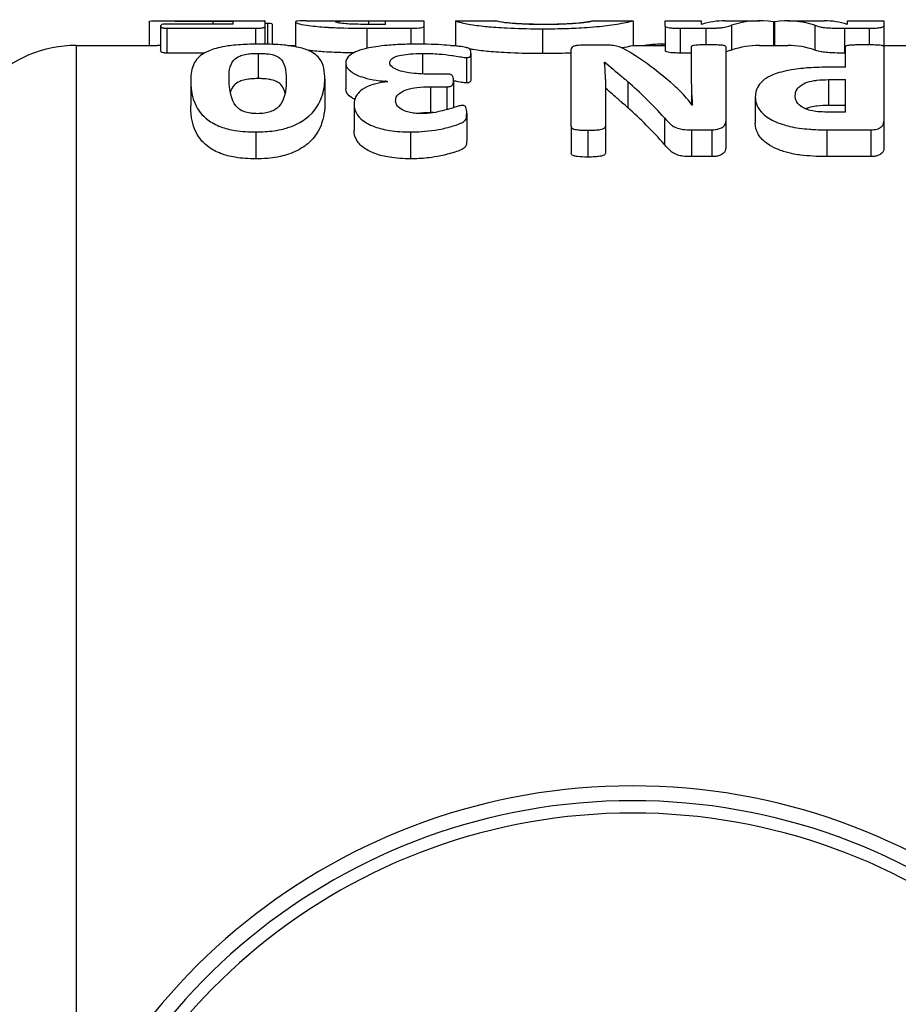
# Model space of a CAD drawing. Extents: x 23 to 1293, y -350 to 674.
# Drawn here: x 1098 to 1115, y -249 to -229 of the extents above; entities that cross this region are included whole.
import ezdxf

# ---------------------------------------------------------------- set-up
doc = ezdxf.new("R2010")
doc.units = 0
doc.layers.add('AM_4', color=3, linetype='CONTINUOUS', lineweight=25)

msp = doc.modelspace()

# ---------------------------------------------------------------- linework, layer by layer
at = {"layer": 'AM_4', "color": 7}
for p, q in [((1100.276, -229.009), (1100.276, -229.494)), ((1100.436, -228.994), (1102.611, -228.994)), ((1101.561, -229.003), (1101.561, -229.059)), ((1101.978, -229.059), (1101.978, -229.002)), ((1102.615, -228.994), (1102.615, -229.112)), ((1103.452, -228.994), (1105.837, -228.994)), ((1104.718, -228.994), (1105.061, -228.994)), ((1104.718, -228.994), (1104.718, -229.066)), ((1105.061, -229.066), (1105.061, -228.994)), ((1105.837, -228.994), (1105.837, -229.104)), ((1106.479, -228.994), (1106.479, -229.494)), ((1106.48, -228.994), (1107.293, -228.994)), ((1109.267, -228.994), (1110.076, -228.994)), ((1110.076, -228.994), (1110.076, -229.494)), ((1110.723, -229.1), (1110.723, -228.994)), ((1110.723, -228.994), (1111.451, -228.994)), ((1111.451, -228.994), (1111.451, -229.065)), ((1111.934, -228.994), (1112.631, -228.994)), ((1113.209, -228.994), (1113.952, -228.994)), ((1114.416, -229.065), (1114.416, -228.994)), ((1114.416, -228.994), (1115.15, -228.994)), ((1115.15, -228.994), (1115.15, -229.1)), ((1100.506, -229.098), (1100.506, -229.6)), ((1101.978, -229.059), (1100.629, -229.059)), ((1100.629, -229.144), (1102.428, -229.144)), ((1100.629, -229.144), (1100.629, -229.647)), ((1102.428, -229.144), (1102.428, -229.467)), ((1102.615, -229.112), (1102.615, -229.467)), ((1102.668, -229.041), (1102.668, -229.468)), ((1102.765, -229.071), (1102.765, -229.471)), ((1103.236, -229.018), (1103.236, -229.519)), ((1104.681, -229.144), (1104.681, -229.552)), ((1104.681, -229.144), (1105.575, -229.144)), ((1105.061, -229.066), (1104.734, -229.066)), ((1105.575, -229.144), (1105.575, -229.468)), ((1105.837, -229.104), (1105.837, -229.467)), ((1108.24, -229.155), (1108.24, -229.658)), ((1108.288, -229.06), (1108.288, -229.069)), ((1110.723, -229.1), (1110.723, -229.602)), ((1111.028, -229.144), (1111.548, -229.144)), ((1111.028, -229.144), (1111.028, -229.647)), ((1111.457, -229.065), (1111.451, -229.065)), ((1111.548, -229.144), (1111.548, -229.481)), ((1112.067, -229.083), (1112.067, -229.585)), ((1112.918, -229.017), (1112.934, -229.017)), ((1112.918, -229.017), (1112.918, -229.494)), ((1112.934, -229.017), (1112.934, -229.494)), ((1113.753, -229.084), (1113.753, -229.586)), ((1114.352, -229.144), (1114.855, -229.144)), ((1114.352, -229.144), (1114.352, -229.647)), ((1114.416, -229.065), (1114.411, -229.065)), ((1114.855, -229.144), (1114.855, -229.481)), ((1115.15, -229.1), (1115.15, -229.517)), ((1098.797, -229.494), (1098.797, -251.575)), ((1098.797, -229.494), (1100.436, -229.494)), ((1103.073, -229.494), (1103.236, -229.494)), ((1106.374, -229.494), (1106.479, -229.494)), ((1108.818, -231.13), (1108.818, -229.565)), ((1109.434, -229.484), (1109.107, -229.484)), ((1110.076, -229.494), (1110.723, -229.494)), ((1110.665, -229.462), (1110.665, -229.494)), ((1110.665, -229.462), (1110.723, -229.462)), ((1111.253, -230.27), (1111.253, -229.517)), ((1111.949, -229.517), (1111.949, -231.031)), ((1112.631, -229.494), (1113.209, -229.494)), ((1114.374, -229.934), (1114.374, -229.517)), ((1115.15, -229.494), (1116.44, -229.494)), ((1115.15, -229.517), (1115.15, -231.031)), ((1101.39, -229.647), (1100.629, -229.647)), ((1102.481, -229.653), (1102.481, -230.165)), ((1105.81, -229.654), (1105.81, -230.07)), ((1106.699, -229.739), (1106.699, -230.253)), ((1106.79, -229.654), (1106.79, -230.166)), ((1111.253, -229.647), (1111.028, -229.647)), ((1114.374, -229.647), (1114.352, -229.647)), ((1104.253, -229.855), (1104.253, -230.371)), ((1109.492, -229.83), (1109.498, -229.83)), ((1109.498, -229.83), (1109.498, -229.872)), ((1114.374, -229.934), (1114.058, -229.934)), ((1101.116, -230.186), (1101.116, -230.709)), ((1103.83, -230.173), (1103.83, -230.695)), ((1106.297, -230.073), (1105.965, -230.073)), ((1106.436, -230.2), (1106.436, -230.723)), ((1109.514, -230.181), (1109.514, -231.13)), ((1114.031, -230.186), (1114.374, -230.186)), ((1114.031, -230.186), (1114.031, -230.709)), ((1114.374, -230.844), (1114.374, -230.186)), ((1105.051, -230.218), (1105.051, -230.233)), ((1105.971, -230.329), (1105.971, -230.854)), ((1105.971, -230.329), (1106.303, -230.329)), ((1106.303, -230.329), (1106.303, -230.794)), ((1109.969, -230.231), (1109.969, -230.755)), ((1111.253, -230.27), (1111.253, -230.68)), ((1112.548, -230.54), (1112.548, -231.069)), ((1104.424, -230.684), (1104.424, -231.217)), ((1111.275, -230.702), (1111.269, -230.702)), ((1114.374, -230.709), (1114.031, -230.709)), ((1106.032, -230.854), (1105.971, -230.854)), ((1106.704, -230.865), (1106.704, -231.401)), ((1110.707, -230.961), (1110.707, -231.499)), ((1114.374, -230.844), (1114.047, -230.844)), ((1108.818, -231.13), (1108.818, -231.672)), ((1109.514, -231.13), (1109.514, -231.672)), ((1111.253, -231.202), (1111.671, -231.202)), ((1111.253, -231.202), (1111.253, -231.745)), ((1111.671, -231.202), (1111.671, -231.745)), ((1111.949, -231.031), (1111.949, -231.572)), ((1113.994, -231.202), (1114.887, -231.202)), ((1113.994, -231.202), (1113.994, -231.745)), ((1114.887, -231.202), (1114.887, -231.745)), ((1115.15, -231.031), (1115.15, -231.572)), ((1102.433, -231.245), (1102.433, -231.79)), ((1105.569, -231.245), (1105.569, -231.79)), ((1109.155, -231.211), (1109.155, -231.755)), ((1111.671, -231.745), (1111.253, -231.745)), ((1114.887, -231.745), (1113.994, -231.745))]:
    msp.add_line(p, q, dxfattribs=at)
for centre, radius, start, end in [((1098.797, -231.994), 2.5, 90, 135), ((1110.062, -256.994), 12.5, 12.2737, 167.7263), ((1110.062, -256.994), 12.199, 11.1534, 168.8466), ((1110.062, -256.994), 11.949, 11.336, 168.664)]:
    msp.add_arc(centre, radius, start, end, dxfattribs=at)
for centre, major_axis, ratio, start_param, end_param in [((1111.934, -256.994), (0, -28), 0.238979, 3.141593, 3.213052), ((1112.631, -256.994), (0, 28), 0.251981, 6.24256, 6.363271), ((1113.209, -256.994), (0, -28), 0.242089, 3.061315, 3.182217), ((1113.952, -256.994), (0, 28), 0.229698, 6.211726, 6.283185), ((1112.631, -256.994), (0, -27.5), 0.251981, 3.141593, 3.223138), ((1113.209, -256.994), (0, 27.5), 0.242089, 6.201445, 6.283185), ((1107.895, -256.994), (0, 28), 0.355556, 5.971514, 6.069531), ((1107.041, -256.994), (0, -28), 0.35567, 2.764521, 2.843148), ((1107.041, -256.994), (0, 27.5), 0.35567, 5.898903, 5.979142)]:
    msp.add_ellipse(centre, major_axis=major_axis, ratio=ratio, start_param=start_param, end_param=end_param, dxfattribs=at)
for points, knots in [([(1100.276, -229.009), (1100.276, -229.003), (1100.289, -228.999), (1100.36, -228.994), (1100.416, -228.994), (1100.508, -228.994), (1100.584, -228.995), (1100.825, -228.998), (1100.952, -229), (1101.211, -229.002), (1101.386, -229.003), (1101.561, -229.003)], [-0.1614826, -0.1614826, -0.1614826, -0.1614826, -0.1397257, -0.1397257, -0.1144505, -0.1144505, -0.0839613, -0.0839613, -0.0524793, -0.0524793, 0, 0, 0, 0]), ([(1101.561, -229.003), (1101.743, -229.003), (1101.848, -229.003), (1101.912, -229.003), (1101.945, -229.003), (1101.978, -229.002)], [-0.01930726, -0.01930726, -0.01930726, -0.01930726, -0.00996403, -0.00996403, 0, 0, 0, 0]), ([(1103.452, -228.994), (1103.398, -228.994), (1103.358, -228.995), (1103.26, -228.999), (1103.236, -229.007), (1103.236, -229.018)], [-0.1176075, -0.1176075, -0.1176075, -0.1176075, -0.0824187, -0.0824187, 0, 0, 0, 0]), ([(1104.044, -229.015), (1104.044, -229.01), (1104.054, -229.006), (1104.096, -229.001), (1104.126, -228.998), (1104.221, -228.996), (1104.266, -228.995), (1104.394, -228.994), (1104.457, -228.994), (1104.555, -228.994), (1104.637, -228.994), (1104.718, -228.994)], [-0.0616564, -0.0616564, -0.0616564, -0.0616564, -0.04757707, -0.04757707, -0.03782874, -0.03782874, -0.03158302, -0.03158302, -0.02426388, -0.02426388, 0, 0, 0, 0]), ([(1106.479, -228.994), (1106.479, -228.996), (1106.501, -229.006), (1106.622, -229.036), (1106.706, -229.055), (1106.937, -229.091), (1107.055, -229.105), (1107.265, -229.124), (1107.405, -229.134), (1107.8, -229.151), (1108.019, -229.155), (1108.24, -229.155)], [-0.3190715, -0.3190715, -0.3190715, -0.3190715, -0.2454604, -0.2454604, -0.18448, -0.18448, -0.1280564, -0.1280564, -0.0664494, -0.0664494, 0, 0, 0, 0]), ([(1107.293, -228.994), (1107.293, -228.993), (1107.322, -229), (1107.415, -229.015), (1107.496, -229.025), (1107.602, -229.035), (1107.676, -229.042), (1107.835, -229.051), (1107.903, -229.054), (1108.082, -229.059), (1108.185, -229.06), (1108.288, -229.06)], [-0.1534344, -0.1534344, -0.1534344, -0.1534344, -0.1293594, -0.1293594, -0.0969314, -0.0969314, -0.0578663, -0.0578663, -0.0311052, -0.0311052, 0, 0, 0, 0]), ([(1108.267, -229.069), (1108.207, -229.069), (1108.146, -229.069), (1108.033, -229.067), (1107.98, -229.066), (1107.883, -229.063), (1107.794, -229.059), (1107.591, -229.045), (1107.523, -229.038), (1107.428, -229.025), (1107.293, -228.996), (1107.293, -228.994)], [-1.222078, -1.222078, -1.222078, -1.222078, -0.963191, -0.963191, -0.724035, -0.724035, -0.508602, -0.508602, -0.264493, -0.264493, 0, 0, 0, 0]), ([(1108.24, -229.155), (1108.405, -229.155), (1108.57, -229.153), (1108.843, -229.144), (1108.987, -229.138), (1109.324, -229.114), (1109.472, -229.098), (1109.729, -229.065), (1109.869, -229.041), (1110.046, -229.004), (1110.076, -228.994), (1110.076, -228.994)], [-0.6317267, -0.6317267, -0.6317267, -0.6317267, -0.4900481, -0.4900481, -0.3865388, -0.3865388, -0.2627392, -0.2627392, -0.1204431, -0.1204431, 0, 0, 0, 0]), ([(1109.268, -228.994), (1109.268, -228.995), (1109.232, -229.004), (1109.157, -229.019), (1109.085, -229.029), (1108.962, -229.042), (1108.884, -229.049), (1108.725, -229.059), (1108.658, -229.063), (1108.474, -229.068), (1108.371, -229.069), (1108.267, -229.069)], [-0.1820588, -0.1820588, -0.1820588, -0.1820588, -0.1535234, -0.1535234, -0.1058123, -0.1058123, -0.0595652, -0.0595652, -0.0312921, -0.0312921, 0, 0, 0, 0]), ([(1108.288, -229.06), (1108.401, -229.06), (1108.513, -229.059), (1108.67, -229.054), (1108.758, -229.052), (1108.939, -229.041), (1109.007, -229.034), (1109.077, -229.026), (1109.11, -229.022), (1109.188, -229.01), (1109.209, -229.006), (1109.255, -228.997), (1109.268, -228.993), (1109.268, -228.994)], [-0.2945168, -0.2945168, -0.2945168, -0.2945168, -0.2099955, -0.2099955, -0.1666856, -0.1666856, -0.1238272, -0.1238272, -0.1064183, -0.1064183, -0.0826885, -0.0826885, 0, 0, 0, 0]), ([(1100.629, -229.059), (1100.625, -229.059), (1100.622, -229.059), (1100.614, -229.059), (1100.61, -229.059), (1100.599, -229.06), (1100.592, -229.06), (1100.574, -229.061), (1100.563, -229.063), (1100.53, -229.068), (1100.519, -229.074), (1100.508, -229.085), (1100.506, -229.092), (1100.506, -229.098)], [-0.05463172, -0.05463172, -0.05463172, -0.05463172, -0.05321134, -0.05321134, -0.05179524, -0.05179524, -0.04873496, -0.04873496, -0.04216641, -0.04216641, -0.02144733, -0.02144733, 0, 0, 0, 0]), ([(1100.506, -229.098), (1100.506, -229.109), (1100.512, -229.122), (1100.537, -229.133), (1100.546, -229.136), (1100.565, -229.14), (1100.574, -229.141), (1100.594, -229.143), (1100.601, -229.143), (1100.616, -229.144), (1100.622, -229.144), (1100.629, -229.144)], [-0.1195504, -0.1195504, -0.1195504, -0.1195504, -0.0298353, -0.0298353, -0.0101488, -0.0101488, -0.0046109, -0.0046109, -0.0021106, -0.0021106, 0, 0, 0, 0]), ([(1102.428, -229.144), (1102.446, -229.144), (1102.465, -229.144), (1102.501, -229.143), (1102.518, -229.142), (1102.551, -229.139), (1102.564, -229.137), (1102.588, -229.133), (1102.598, -229.13), (1102.612, -229.121), (1102.615, -229.117), (1102.615, -229.112)], [-0.04064727, -0.04064727, -0.04064727, -0.04064727, -0.03598254, -0.03598254, -0.03129267, -0.03129267, -0.02534013, -0.02534013, -0.01439311, -0.01439311, 0, 0, 0, 0]), ([(1102.615, -229.043), (1102.619, -229.042), (1102.623, -229.042), (1102.637, -229.042), (1102.647, -229.041), (1102.66, -229.041), (1102.664, -229.041), (1102.668, -229.041)], [-0.005457713, -0.005457713, -0.005457713, -0.005457713, -0.004151198, -0.004151198, -0.001242463, -0.001242463, 0, 0, 0, 0]), ([(1102.668, -229.041), (1102.673, -229.041), (1102.677, -229.041), (1102.685, -229.041), (1102.688, -229.041), (1102.698, -229.042), (1102.703, -229.042), (1102.713, -229.043), (1102.719, -229.043), (1102.752, -229.048), (1102.758, -229.055), (1102.764, -229.061), (1102.765, -229.066), (1102.765, -229.071)], [-0.03458844, -0.03458844, -0.03458844, -0.03458844, -0.0332047, -0.0332047, -0.03189446, -0.03189446, -0.02961213, -0.02961213, -0.02724308, -0.02724308, -0.01964709, -0.01964709, 0, 0, 0, 0]), ([(1103.236, -229.018), (1103.236, -229.03), (1103.265, -229.043), (1103.362, -229.067), (1103.43, -229.081), (1103.667, -229.11), (1103.793, -229.119), (1103.933, -229.128), (1104.055, -229.135), (1104.377, -229.142), (1104.495, -229.144), (1104.681, -229.144)], [-2.047599, -2.047599, -2.047599, -2.047599, -1.325718, -1.325718, -0.77736, -0.77736, -0.242767, -0.242767, -0.055728, -0.055728, 0, 0, 0, 0]), ([(1104.734, -229.066), (1104.672, -229.066), (1104.611, -229.066), (1104.483, -229.064), (1104.437, -229.063), (1104.344, -229.06), (1104.298, -229.057), (1104.202, -229.05), (1104.158, -229.045), (1104.092, -229.035), (1104.044, -229.026), (1104.044, -229.015)], [-0.3552558, -0.3552558, -0.3552558, -0.3552558, -0.2988914, -0.2988914, -0.2370658, -0.2370658, -0.1783523, -0.1783523, -0.0845883, -0.0845883, 0, 0, 0, 0]), ([(1105.575, -229.144), (1105.597, -229.144), (1105.62, -229.144), (1105.663, -229.143), (1105.682, -229.142), (1105.733, -229.138), (1105.754, -229.135), (1105.793, -229.13), (1105.81, -229.125), (1105.833, -229.115), (1105.837, -229.11), (1105.837, -229.104)], [-0.04493404, -0.04493404, -0.04493404, -0.04493404, -0.04136756, -0.04136756, -0.03792612, -0.03792612, -0.03178462, -0.03178462, -0.01755581, -0.01755581, 0, 0, 0, 0]), ([(1110.723, -229.1), (1110.723, -229.105), (1110.727, -229.111), (1110.746, -229.12), (1110.76, -229.125), (1110.802, -229.133), (1110.825, -229.136), (1110.868, -229.14), (1110.895, -229.141), (1110.95, -229.144), (1110.99, -229.144), (1111.028, -229.144)], [-0.02809527, -0.02809527, -0.02809527, -0.02809527, -0.02410817, -0.02410817, -0.02089151, -0.02089151, -0.01768574, -0.01768574, -0.01164769, -0.01164769, 0, 0, 0, 0]), ([(1111.548, -229.144), (1111.588, -229.144), (1111.628, -229.144), (1111.728, -229.142), (1111.765, -229.14), (1111.814, -229.137), (1111.846, -229.134), (1111.9, -229.127), (1111.942, -229.121), (1112.02, -229.101), (1112.047, -229.091), (1112.067, -229.083)], [-0.1273916, -0.1273916, -0.1273916, -0.1273916, -0.1197117, -0.1197117, -0.1078893, -0.1078893, -0.0701999, -0.0701999, -0.030206, -0.030206, 0, 0, 0, 0]), ([(1113.753, -229.084), (1113.805, -229.105), (1113.856, -229.116), (1113.904, -229.124), (1113.938, -229.129), (1114.045, -229.138), (1114.097, -229.14), (1114.199, -229.143), (1114.278, -229.144), (1114.352, -229.144)], [-0.05228812, -0.05228812, -0.05228812, -0.05228812, -0.04150247, -0.04150247, -0.03218827, -0.03218827, -0.02229935, -0.02229935, 0, 0, 0, 0]), ([(1114.855, -229.144), (1114.88, -229.144), (1114.904, -229.144), (1114.95, -229.142), (1114.971, -229.141), (1115.022, -229.138), (1115.047, -229.135), (1115.085, -229.13), (1115.113, -229.125), (1115.145, -229.112), (1115.15, -229.106), (1115.15, -229.1)], [-0.1123836, -0.1123836, -0.1123836, -0.1123836, -0.0926948, -0.0926948, -0.0737622, -0.0737622, -0.044008, -0.044008, -0.019179, -0.019179, 0, 0, 0, 0]), ([(1100.506, -229.494), (1100.488, -229.494), (1100.472, -229.494), (1100.451, -229.494), (1100.443, -229.494), (1100.436, -229.494)], [0.10592135, 0.10592135, 0.10592135, 0.10592135, 0.11445685, 0.11445685, 0.11858476, 0.11858476, 0.11858476, 0.11858476]), ([(1100.629, -229.647), (1100.622, -229.647), (1100.616, -229.647), (1100.601, -229.646), (1100.594, -229.646), (1100.574, -229.644), (1100.565, -229.642), (1100.546, -229.639), (1100.537, -229.635), (1100.512, -229.624), (1100.506, -229.611), (1100.506, -229.6)], [0, 0, 0, 0, 0.0021102, 0.0021102, 0.0046095, 0.0046095, 0.010146, 0.010146, 0.0298345, 0.0298345, 0.1196865, 0.1196865, 0.1196865, 0.1196865]), ([(1102.508, -229.466), (1102.376, -229.466), (1102.246, -229.47), (1101.989, -229.487), (1101.889, -229.5), (1101.673, -229.537), (1101.569, -229.566), (1101.277, -229.686), (1101.207, -229.807), (1101.133, -229.963), (1101.116, -230.072), (1101.116, -230.186)], [-0.2503937, -0.2503937, -0.2503937, -0.2503937, -0.2349146, -0.2349146, -0.2183082, -0.2183082, -0.1906381, -0.1906381, -0.1188117, -0.1188117, 0, 0, 0, 0]), ([(1103.83, -230.173), (1103.83, -230.038), (1103.813, -229.871), (1103.663, -229.684), (1103.588, -229.631), (1103.421, -229.562), (1103.335, -229.537), (1103.125, -229.498), (1103.028, -229.488), (1102.798, -229.47), (1102.653, -229.466), (1102.508, -229.466)], [-0.2500969, -0.2500969, -0.2500969, -0.2500969, -0.1580928, -0.1580928, -0.1085393, -0.1085393, -0.0743479, -0.0743479, -0.0435917, -0.0435917, 0, 0, 0, 0]), ([(1104.41, -229.645), (1104.335, -229.644), (1104.267, -229.642), (1104.088, -229.637), (1103.968, -229.633), (1103.75, -229.618), (1103.609, -229.606), (1103.486, -229.589), (1103.486, -229.589), (1103.485, -229.589)], [0.03118108, 0.03118108, 0.03118108, 0.03118108, 0.06066663, 0.06066663, 0.10800541, 0.10800541, 0.12698097, 0.12698097, 0.12703773, 0.12703773, 0.12703773, 0.12703773]), ([(1105.719, -229.466), (1105.598, -229.466), (1105.478, -229.469), (1105.217, -229.48), (1105.109, -229.49), (1104.867, -229.514), (1104.741, -229.537), (1104.483, -229.6), (1104.396, -229.649), (1104.279, -229.735), (1104.253, -229.794), (1104.253, -229.855)], [-0.1677798, -0.1677798, -0.1677798, -0.1677798, -0.1588721, -0.1588721, -0.1479637, -0.1479637, -0.1218678, -0.1218678, -0.0743161, -0.0743161, 0, 0, 0, 0]), ([(1106.79, -229.654), (1106.79, -229.596), (1106.78, -229.582), (1106.752, -229.554), (1106.74, -229.549), (1106.72, -229.54), (1106.699, -229.535), (1106.626, -229.522), (1106.502, -229.503), (1106.167, -229.478), (1105.983, -229.466), (1105.719, -229.466)], [-0.253327, -0.253327, -0.253327, -0.253327, -0.2457133, -0.2457133, -0.2378988, -0.2378988, -0.1927587, -0.1927587, -0.0792662, -0.0792662, 0, 0, 0, 0]), ([(1108.24, -229.658), (1108.018, -229.658), (1107.799, -229.654), (1107.406, -229.637), (1107.265, -229.626), (1107.061, -229.607), (1106.942, -229.594), (1106.804, -229.572), (1106.782, -229.568), (1106.762, -229.564)], [0, 0, 0, 0, 0.0666338, 0.0666338, 0.1277201, 0.1277201, 0.1790331, 0.1790331, 0.1896053, 0.1896053, 0.1896053, 0.1896053]), ([(1109.107, -229.484), (1109.083, -229.484), (1109.06, -229.484), (1109.021, -229.486), (1108.996, -229.488), (1108.937, -229.494), (1108.914, -229.5), (1108.866, -229.512), (1108.848, -229.522), (1108.824, -229.542), (1108.818, -229.553), (1108.818, -229.565)], [-0.05079035, -0.05079035, -0.05079035, -0.05079035, -0.04277281, -0.04277281, -0.03751725, -0.03751725, -0.03085878, -0.03085878, -0.01734093, -0.01734093, 0, 0, 0, 0]), ([(1110.006, -229.63), (1109.892, -229.558), (1109.833, -229.538), (1109.783, -229.52), (1109.748, -229.51), (1109.661, -229.494), (1109.623, -229.49), (1109.543, -229.485), (1109.488, -229.484), (1109.434, -229.484)], [-0.0413542, -0.0413542, -0.0413542, -0.0413542, -0.03469354, -0.03469354, -0.02536177, -0.02536177, -0.01634422, -0.01634422, 0, 0, 0, 0]), ([(1110.304, -229.494), (1110.324, -229.488), (1110.347, -229.483), (1110.418, -229.472), (1110.458, -229.469), (1110.54, -229.463), (1110.605, -229.462), (1110.665, -229.462)], [-0.03063715, -0.03063715, -0.03063715, -0.03063715, -0.02589165, -0.02589165, -0.01780757, -0.01780757, 0, 0, 0, 0]), ([(1111.028, -229.647), (1110.99, -229.647), (1110.95, -229.646), (1110.895, -229.644), (1110.868, -229.643), (1110.825, -229.638), (1110.802, -229.636), (1110.76, -229.627), (1110.746, -229.623), (1110.727, -229.613), (1110.723, -229.607), (1110.723, -229.602)], [0, 0, 0, 0, 0.01164898, 0.01164898, 0.01768156, 0.01768156, 0.02089927, 0.02089927, 0.02414673, 0.02414673, 0.02816102, 0.02816102, 0.02816102, 0.02816102]), ([(1111.607, -229.481), (1111.555, -229.481), (1111.496, -229.481), (1111.413, -229.484), (1111.374, -229.485), (1111.318, -229.491), (1111.303, -229.493), (1111.279, -229.498), (1111.271, -229.5), (1111.257, -229.507), (1111.253, -229.512), (1111.253, -229.517)], [-0.02364462, -0.02364462, -0.02364462, -0.02364462, -0.01782855, -0.01782855, -0.01408986, -0.01408986, -0.01141957, -0.01141957, -0.00741851, -0.00741851, 0, 0, 0, 0]), ([(1111.949, -229.517), (1111.949, -229.513), (1111.947, -229.509), (1111.934, -229.501), (1111.924, -229.498), (1111.905, -229.494), (1111.888, -229.491), (1111.843, -229.486), (1111.804, -229.484), (1111.718, -229.481), (1111.658, -229.481), (1111.607, -229.481)], [-0.03311313, -0.03311313, -0.03311313, -0.03311313, -0.03207178, -0.03207178, -0.03067841, -0.03067841, -0.02613868, -0.02613868, -0.01559137, -0.01559137, 0, 0, 0, 0]), ([(1114.352, -229.647), (1114.232, -229.647), (1114.162, -229.645), (1114.071, -229.642), (1114.026, -229.639), (1113.936, -229.631), (1113.902, -229.626), (1113.855, -229.618), (1113.804, -229.607), (1113.753, -229.586)], [0, 0, 0, 0, 0.0358959, 0.0358959, 0.080404, 0.080404, 0.1367283, 0.1367283, 0.1964715, 0.1964715, 0.1964715, 0.1964715]), ([(1114.764, -229.481), (1114.7, -229.481), (1114.632, -229.481), (1114.55, -229.484), (1114.503, -229.486), (1114.451, -229.49), (1114.432, -229.492), (1114.402, -229.498), (1114.392, -229.501), (1114.377, -229.508), (1114.374, -229.512), (1114.374, -229.517)], [-0.07859562, -0.07859562, -0.07859562, -0.07859562, -0.03909887, -0.03909887, -0.01934627, -0.01934627, -0.01222979, -0.01222979, -0.00669107, -0.00669107, 0, 0, 0, 0]), ([(1115.15, -229.517), (1115.15, -229.512), (1115.147, -229.508), (1115.132, -229.5), (1115.122, -229.498), (1115.103, -229.494), (1115.088, -229.491), (1115.032, -229.486), (1114.978, -229.484), (1114.887, -229.481), (1114.822, -229.481), (1114.764, -229.481)], [-0.03645706, -0.03645706, -0.03645706, -0.03645706, -0.03428601, -0.03428601, -0.0321048, -0.0321048, -0.02754586, -0.02754586, -0.01733494, -0.01733494, 0, 0, 0, 0]), ([(1101.892, -230.17), (1101.892, -230.06), (1101.891, -229.898), (1102.023, -229.753), (1102.065, -229.727), (1102.135, -229.697), (1102.169, -229.685), (1102.264, -229.665), (1102.305, -229.661), (1102.379, -229.654), (1102.43, -229.653), (1102.481, -229.653)], [-0.09945102, -0.09945102, -0.09945102, -0.09945102, -0.0507911, -0.0507911, -0.03323788, -0.03323788, -0.02391577, -0.02391577, -0.01547235, -0.01547235, 0, 0, 0, 0]), ([(1102.481, -229.653), (1102.518, -229.653), (1102.555, -229.654), (1102.626, -229.658), (1102.659, -229.661), (1102.749, -229.674), (1102.784, -229.684), (1102.852, -229.706), (1102.889, -229.726), (1103.017, -229.833), (1103.048, -229.98), (1103.048, -230.191)], [-0.3297642, -0.3297642, -0.3297642, -0.3297642, -0.3173226, -0.3173226, -0.3052333, -0.3052333, -0.281643, -0.281643, -0.2188473, -0.2188473, 0, 0, 0, 0]), ([(1105.147, -229.842), (1105.147, -229.822), (1105.153, -229.801), (1105.181, -229.767), (1105.201, -229.749), (1105.281, -229.711), (1105.333, -229.698), (1105.444, -229.676), (1105.508, -229.668), (1105.638, -229.657), (1105.724, -229.654), (1105.81, -229.654)], [-0.0857174, -0.0857174, -0.0857174, -0.0857174, -0.06869097, -0.06869097, -0.05645017, -0.05645017, -0.04241953, -0.04241953, -0.02587834, -0.02587834, 0, 0, 0, 0]), ([(1105.81, -229.654), (1105.924, -229.654), (1106.039, -229.657), (1106.234, -229.674), (1106.32, -229.683), (1106.425, -229.698), (1106.477, -229.705), (1106.594, -229.725), (1106.617, -229.73), (1106.661, -229.737), (1106.673, -229.738), (1106.688, -229.739), (1106.694, -229.739), (1106.699, -229.739)], [-0.08477834, -0.08477834, -0.08477834, -0.08477834, -0.05135008, -0.05135008, -0.02343059, -0.02343059, -0.01509445, -0.01509445, -0.00496507, -0.00496507, -0.00150328, -0.00150328, 0, 0, 0, 0]), ([(1106.699, -229.739), (1106.702, -229.739), (1106.705, -229.739), (1106.712, -229.739), (1106.715, -229.739), (1106.725, -229.738), (1106.731, -229.737), (1106.745, -229.734), (1106.751, -229.731), (1106.769, -229.722), (1106.779, -229.711), (1106.789, -229.68), (1106.79, -229.666), (1106.79, -229.654)], [-0.06319226, -0.06319226, -0.06319226, -0.06319226, -0.06049668, -0.06049668, -0.05786163, -0.05786163, -0.05231809, -0.05231809, -0.04233364, -0.04233364, -0.01706857, -0.01706857, 0, 0, 0, 0]), ([(1108.818, -229.647), (1108.739, -229.65), (1108.658, -229.653), (1108.464, -229.657), (1108.352, -229.658), (1108.24, -229.658)], [0.41373564, 0.41373564, 0.41373564, 0.41373564, 0.43727706, 0.43727706, 0.4684289, 0.4684289, 0.4684289, 0.4684289]), ([(1104.253, -229.855), (1104.253, -229.923), (1104.304, -229.98), (1104.414, -230.061), (1104.487, -230.098), (1104.634, -230.148), (1104.713, -230.171), (1104.888, -230.203), (1104.967, -230.212), (1105.051, -230.218)], [-0.2187593, -0.2187593, -0.2187593, -0.2187593, -0.1393073, -0.1393073, -0.0679887, -0.0679887, -0.0320636, -0.0320636, -0.0059551, -0.0059551, -0.0059551, -0.0059551]), ([(1105.965, -230.073), (1105.885, -230.073), (1105.804, -230.071), (1105.675, -230.063), (1105.607, -230.057), (1105.438, -230.032), (1105.374, -230.015), (1105.254, -229.974), (1105.214, -229.948), (1105.159, -229.9), (1105.147, -229.871), (1105.147, -229.842)], [-0.1042003, -0.1042003, -0.1042003, -0.1042003, -0.0857896, -0.0857896, -0.0737942, -0.0737942, -0.059148, -0.059148, -0.034712, -0.034712, 0, 0, 0, 0]), ([(1109.514, -230.181), (1109.514, -230.084), (1109.51, -229.99), (1109.499, -229.88), (1109.496, -229.855), (1109.492, -229.83)], [-0.1311881, -0.1311881, -0.1311881, -0.1311881, -0.0302938, -0.0302938, 0, 0, 0, 0]), ([(1109.498, -229.83), (1109.613, -229.922), (1109.723, -230.022), (1109.89, -230.162), (1109.93, -230.196), (1109.969, -230.231)], [-0.1567186, -0.1567186, -0.1567186, -0.1567186, -0.037771, -0.037771, 0, 0, 0, 0]), ([(1114.058, -229.934), (1113.914, -229.934), (1113.769, -229.938), (1113.542, -229.953), (1113.413, -229.965), (1113.13, -230.013), (1113.011, -230.045), (1112.768, -230.143), (1112.683, -230.213), (1112.57, -230.361), (1112.548, -230.45), (1112.548, -230.54)], [-0.3112245, -0.3112245, -0.3112245, -0.3112245, -0.2410899, -0.2410899, -0.1971505, -0.1971505, -0.1512673, -0.1512673, -0.0823899, -0.0823899, 0, 0, 0, 0]), ([(1101.116, -230.186), (1101.116, -230.306), (1101.123, -230.529), (1101.269, -230.802), (1101.335, -230.905), (1101.532, -231.052), (1101.618, -231.1), (1101.813, -231.173), (1101.907, -231.198), (1102.15, -231.237), (1102.291, -231.245), (1102.433, -231.245)], [-0.4701392, -0.4701392, -0.4701392, -0.4701392, -0.2105047, -0.2105047, -0.1241157, -0.1241157, -0.0785386, -0.0785386, -0.0426422, -0.0426422, 0, 0, 0, 0]), ([(1102.465, -230.875), (1102.429, -230.875), (1102.394, -230.873), (1102.338, -230.868), (1102.3, -230.863), (1102.218, -230.845), (1102.183, -230.831), (1102.1, -230.789), (1102.061, -230.756), (1101.937, -230.598), (1101.892, -230.409), (1101.892, -230.17)], [-0.5082219, -0.5082219, -0.5082219, -0.5082219, -0.4330199, -0.4330199, -0.3886256, -0.3886256, -0.3392355, -0.3392355, -0.2506291, -0.2506291, 0, 0, 0, 0]), ([(1102.481, -230.165), (1102.43, -230.165), (1102.379, -230.167), (1102.305, -230.173), (1102.264, -230.178), (1102.17, -230.198), (1102.136, -230.21), (1102.06, -230.242), (1102.022, -230.27), (1101.959, -230.338), (1101.932, -230.385), (1101.915, -230.45)], [0, 0, 0, 0, 0.01547592, 0.01547592, 0.02387912, 0.02387912, 0.03321085, 0.03321085, 0.05408763, 0.05408763, 0.07914436, 0.07914436, 0.07914436, 0.07914436]), ([(1102.433, -231.245), (1102.559, -231.245), (1102.684, -231.238), (1102.946, -231.201), (1103.044, -231.171), (1103.24, -231.104), (1103.345, -231.048), (1103.655, -230.826), (1103.733, -230.634), (1103.812, -230.414), (1103.83, -230.288), (1103.83, -230.173)], [-0.2578173, -0.2578173, -0.2578173, -0.2578173, -0.2462739, -0.2462739, -0.2323344, -0.2323344, -0.2026609, -0.2026609, -0.120315, -0.120315, 0, 0, 0, 0]), ([(1103.048, -230.191), (1103.048, -230.33), (1103.044, -230.52), (1102.921, -230.708), (1102.882, -230.752), (1102.798, -230.807), (1102.765, -230.824), (1102.691, -230.85), (1102.654, -230.859), (1102.565, -230.872), (1102.516, -230.875), (1102.465, -230.875)], [-0.2210917, -0.2210917, -0.2210917, -0.2210917, -0.0837912, -0.0837912, -0.0460471, -0.0460471, -0.0288594, -0.0288594, -0.0151894, -0.0151894, 0, 0, 0, 0]), ([(1103.026, -230.461), (1103.021, -230.44), (1103.015, -230.42), (1102.972, -230.301), (1102.915, -230.253), (1102.825, -230.21), (1102.789, -230.197), (1102.724, -230.183), (1102.69, -230.177), (1102.614, -230.17), (1102.589, -230.168), (1102.536, -230.165), (1102.509, -230.165), (1102.481, -230.165)], [0.08746, 0.08746, 0.08746, 0.08746, 0.1104666, 0.1104666, 0.232146, 0.232146, 0.285332, 0.285332, 0.3051136, 0.3051136, 0.3144353, 0.3144353, 0.3241386, 0.3241386, 0.3241386, 0.3241386]), ([(1106.436, -230.2), (1106.436, -230.16), (1106.43, -230.127), (1106.408, -230.098), (1106.401, -230.092), (1106.386, -230.084), (1106.38, -230.082), (1106.37, -230.079), (1106.362, -230.077), (1106.33, -230.073), (1106.314, -230.073), (1106.297, -230.073)], [-0.1502509, -0.1502509, -0.1502509, -0.1502509, -0.0568764, -0.0568764, -0.0260967, -0.0260967, -0.0101155, -0.0101155, -0.0049871, -0.0049871, 0, 0, 0, 0]), ([(1106.303, -230.329), (1106.311, -230.329), (1106.32, -230.329), (1106.336, -230.328), (1106.343, -230.327), (1106.362, -230.325), (1106.369, -230.323), (1106.382, -230.319), (1106.389, -230.315), (1106.404, -230.306), (1106.421, -230.292), (1106.435, -230.242), (1106.436, -230.219), (1106.436, -230.2)], [-0.08189076, -0.08189076, -0.08189076, -0.08189076, -0.07836361, -0.07836361, -0.07518661, -0.07518661, -0.06959767, -0.06959767, -0.05080621, -0.05080621, -0.01949458, -0.01949458, 0, 0, 0, 0]), ([(1106.79, -230.166), (1106.79, -230.19), (1106.786, -230.216), (1106.767, -230.235), (1106.76, -230.242), (1106.741, -230.248), (1106.735, -230.25), (1106.723, -230.252), (1106.718, -230.252), (1106.709, -230.253), (1106.704, -230.253), (1106.699, -230.253)], [0, 0, 0, 0, 0.03323701, 0.03323701, 0.04204188, 0.04204188, 0.04530099, 0.04530099, 0.04707818, 0.04707818, 0.04886419, 0.04886419, 0.04886419, 0.04886419]), ([(1113.357, -230.512), (1113.357, -230.467), (1113.367, -230.423), (1113.41, -230.355), (1113.44, -230.317), (1113.533, -230.264), (1113.578, -230.243), (1113.713, -230.208), (1113.773, -230.2), (1113.871, -230.189), (1113.952, -230.186), (1114.031, -230.186)], [-0.08039683, -0.08039683, -0.08039683, -0.08039683, -0.05528671, -0.05528671, -0.03931896, -0.03931896, -0.03154079, -0.03154079, -0.02376072, -0.02376072, 0, 0, 0, 0]), ([(1104.436, -230.589), (1104.408, -230.574), (1104.385, -230.559), (1104.308, -230.503), (1104.253, -230.444), (1104.253, -230.371)], [0.098214, 0.098214, 0.098214, 0.098214, 0.1243002, 0.1243002, 0.2156432, 0.2156432, 0.2156432, 0.2156432]), ([(1105.109, -230.227), (1105.02, -230.236), (1104.939, -230.249), (1104.785, -230.288), (1104.724, -230.313), (1104.54, -230.401), (1104.485, -230.482), (1104.435, -230.577), (1104.424, -230.63), (1104.424, -230.684)], [-0.1128434, -0.1128434, -0.1128434, -0.1128434, -0.1015091, -0.1015091, -0.088615, -0.088615, -0.0472862, -0.0472862, 0, 0, 0, 0]), ([(1105.109, -230.227), (1105.101, -230.225), (1105.091, -230.223), (1105.072, -230.22), (1105.062, -230.219), (1105.051, -230.218)], [0, 0, 0, 0, 0.003273766, 0.003273766, 0.006524376, 0.006524376, 0.006524376, 0.006524376]), ([(1105.264, -230.613), (1105.264, -230.582), (1105.272, -230.551), (1105.307, -230.495), (1105.332, -230.469), (1105.4, -230.424), (1105.442, -230.403), (1105.564, -230.365), (1105.633, -230.352), (1105.783, -230.334), (1105.876, -230.329), (1105.971, -230.329)], [-0.1089631, -0.1089631, -0.1089631, -0.1089631, -0.086558, -0.086558, -0.0665762, -0.0665762, -0.0484736, -0.0484736, -0.0284808, -0.0284808, 0, 0, 0, 0]), ([(1106.699, -230.253), (1106.694, -230.253), (1106.688, -230.253), (1106.673, -230.252), (1106.661, -230.25), (1106.617, -230.244), (1106.594, -230.239), (1106.497, -230.222), (1106.462, -230.216), (1106.436, -230.213)], [0, 0, 0, 0, 0.00150132, 0.00150132, 0.00494969, 0.00494969, 0.01498906, 0.01498906, 0.02066473, 0.02066473, 0.02066473, 0.02066473]), ([(1109.969, -230.755), (1109.885, -230.678), (1109.831, -230.635), (1109.713, -230.531), (1109.619, -230.445), (1109.514, -230.359)], [0, 0, 0, 0, 0.0807408, 0.0807408, 0.1446084, 0.1446084, 0.1446084, 0.1446084]), ([(1111.269, -230.702), (1111.2, -230.608), (1111.115, -230.506), (1111.002, -230.392), (1110.975, -230.367), (1110.948, -230.343)], [-0.1133877, -0.1133877, -0.1133877, -0.1133877, -0.0253788, -0.0253788, 0, 0, 0, 0]), ([(1111.253, -230.27), (1111.253, -230.373), (1111.257, -230.482), (1111.269, -230.632), (1111.271, -230.667), (1111.275, -230.702)], [-0.1349133, -0.1349133, -0.1349133, -0.1349133, -0.0305663, -0.0305663, 0, 0, 0, 0]), ([(1112.548, -230.54), (1112.548, -230.619), (1112.569, -230.727), (1112.742, -230.923), (1112.839, -230.981), (1113.038, -231.079), (1113.162, -231.113), (1113.366, -231.162), (1113.507, -231.177), (1113.705, -231.194), (1113.818, -231.202), (1113.994, -231.202)], [-0.3816664, -0.3816664, -0.3816664, -0.3816664, -0.3127364, -0.3127364, -0.2590512, -0.2590512, -0.1746981, -0.1746981, -0.0525626, -0.0525626, 0, 0, 0, 0]), ([(1114.047, -230.844), (1113.985, -230.844), (1113.923, -230.842), (1113.796, -230.834), (1113.753, -230.829), (1113.653, -230.809), (1113.609, -230.795), (1113.52, -230.76), (1113.474, -230.729), (1113.405, -230.665), (1113.357, -230.609), (1113.357, -230.512)], [-0.2923578, -0.2923578, -0.2923578, -0.2923578, -0.2579368, -0.2579368, -0.2217808, -0.2217808, -0.1792479, -0.1792479, -0.0893201, -0.0893201, 0, 0, 0, 0]), ([(1102.433, -231.79), (1102.29, -231.79), (1102.149, -231.781), (1101.902, -231.741), (1101.811, -231.715), (1101.629, -231.647), (1101.546, -231.6), (1101.371, -231.473), (1101.301, -231.385), (1101.114, -231.069), (1101.116, -230.815), (1101.116, -230.709)], [0, 0, 0, 0, 0.042832, 0.042832, 0.0801351, 0.0801351, 0.1307558, 0.1307558, 0.2124452, 0.2124452, 0.452305, 0.452305, 0.452305, 0.452305]), ([(1103.83, -230.695), (1103.83, -230.882), (1103.784, -231.027), (1103.687, -231.28), (1103.577, -231.404), (1103.409, -231.547), (1103.313, -231.61), (1103.063, -231.714), (1102.949, -231.74), (1102.806, -231.766), (1102.738, -231.775), (1102.59, -231.787), (1102.512, -231.79), (1102.433, -231.79)], [0, 0, 0, 0, 0.191726, 0.191726, 0.625146, 0.625146, 0.972925, 0.972925, 1.309187, 1.309187, 1.592497, 1.592497, 1.901055, 1.901055, 1.901055, 1.901055]), ([(1104.424, -230.684), (1104.424, -230.742), (1104.437, -230.802), (1104.5, -230.919), (1104.545, -230.97), (1104.682, -231.075), (1104.771, -231.114), (1104.94, -231.176), (1105.045, -231.199), (1105.276, -231.236), (1105.422, -231.245), (1105.569, -231.245)], [-0.1292881, -0.1292881, -0.1292881, -0.1292881, -0.1125934, -0.1125934, -0.0964976, -0.0964976, -0.0748198, -0.0748198, -0.0441566, -0.0441566, 0, 0, 0, 0]), ([(1105.789, -230.873), (1105.741, -230.873), (1105.694, -230.871), (1105.61, -230.862), (1105.572, -230.856), (1105.458, -230.827), (1105.416, -230.807), (1105.334, -230.762), (1105.307, -230.729), (1105.273, -230.673), (1105.264, -230.643), (1105.264, -230.613)], [-0.07161211, -0.07161211, -0.07161211, -0.07161211, -0.06467312, -0.06467312, -0.05897715, -0.05897715, -0.04934858, -0.04934858, -0.02691641, -0.02691641, 0, 0, 0, 0]), ([(1106.613, -230.708), (1106.609, -230.708), (1106.605, -230.708), (1106.596, -230.709), (1106.591, -230.709), (1106.575, -230.712), (1106.563, -230.715), (1106.525, -230.725), (1106.505, -230.732), (1106.405, -230.765), (1106.319, -230.791), (1106.161, -230.829), (1106.085, -230.847), (1105.944, -230.868), (1105.868, -230.873), (1105.789, -230.873)], [-0.1385362, -0.1385362, -0.1385362, -0.1385362, -0.1348979, -0.1348979, -0.1305294, -0.1305294, -0.1193034, -0.1193034, -0.0893355, -0.0893355, -0.0456979, -0.0456979, -0.0237289, -0.0237289, 0, 0, 0, 0]), ([(1106.704, -230.865), (1106.704, -230.819), (1106.701, -230.771), (1106.684, -230.736), (1106.679, -230.728), (1106.663, -230.717), (1106.656, -230.714), (1106.647, -230.712), (1106.64, -230.71), (1106.627, -230.708), (1106.62, -230.708), (1106.613, -230.708)], [-0.01459405, -0.01459405, -0.01459405, -0.01459405, -0.00729139, -0.00729139, -0.00573583, -0.00573583, -0.00445768, -0.00445768, -0.00210422, -0.00210422, 0, 0, 0, 0]), ([(1114.031, -230.709), (1113.952, -230.709), (1113.871, -230.712), (1113.773, -230.723), (1113.713, -230.731), (1113.613, -230.757), (1113.585, -230.767), (1113.562, -230.776)], [0, 0, 0, 0, 0.02384172, 0.02384172, 0.03154378, 0.03154378, 0.03542465, 0.03542465, 0.03542465, 0.03542465]), ([(1105.569, -231.245), (1105.704, -231.245), (1105.871, -231.238), (1106.242, -231.18), (1106.351, -231.149), (1106.506, -231.1), (1106.598, -231.068), (1106.664, -231.022), (1106.683, -231.005), (1106.698, -230.96), (1106.704, -230.934), (1106.704, -230.865)], [-1.476046, -1.476046, -1.476046, -1.476046, -1.003145, -1.003145, -0.584861, -0.584861, -0.182029, -0.182029, -0.057696, -0.057696, 0, 0, 0, 0]), ([(1110.707, -230.961), (1110.802, -231.07), (1110.854, -231.108), (1110.895, -231.135), (1110.928, -231.153), (1111.016, -231.183), (1111.054, -231.189), (1111.136, -231.2), (1111.197, -231.202), (1111.253, -231.202)], [-0.04268473, -0.04268473, -0.04268473, -0.04268473, -0.03508779, -0.03508779, -0.02575103, -0.02575103, -0.01696547, -0.01696547, 0, 0, 0, 0]), ([(1108.818, -231.13), (1108.818, -231.141), (1108.822, -231.151), (1108.833, -231.166), (1108.839, -231.172), (1108.866, -231.185), (1108.883, -231.19), (1108.933, -231.201), (1108.978, -231.205), (1109.05, -231.21), (1109.106, -231.211), (1109.155, -231.211)], [-0.03280389, -0.03280389, -0.03280389, -0.03280389, -0.02689698, -0.02689698, -0.02445132, -0.02445132, -0.02188259, -0.02188259, -0.01489628, -0.01489628, 0, 0, 0, 0]), ([(1109.155, -231.211), (1109.204, -231.211), (1109.256, -231.21), (1109.338, -231.205), (1109.376, -231.201), (1109.424, -231.192), (1109.445, -231.188), (1109.482, -231.174), (1109.492, -231.167), (1109.509, -231.151), (1109.514, -231.141), (1109.514, -231.13)], [-0.03987007, -0.03987007, -0.03987007, -0.03987007, -0.02711077, -0.02711077, -0.01785621, -0.01785621, -0.01311344, -0.01311344, -0.00832578, -0.00832578, 0, 0, 0, 0]), ([(1111.671, -231.202), (1111.695, -231.202), (1111.718, -231.2), (1111.763, -231.195), (1111.784, -231.19), (1111.835, -231.176), (1111.859, -231.165), (1111.904, -231.139), (1111.922, -231.119), (1111.945, -231.077), (1111.949, -231.054), (1111.949, -231.031)], [-0.05101228, -0.05101228, -0.05101228, -0.05101228, -0.04630102, -0.04630102, -0.04160785, -0.04160785, -0.03373786, -0.03373786, -0.01779011, -0.01779011, 0, 0, 0, 0]), ([(1113.994, -231.745), (1113.787, -231.745), (1113.639, -231.734), (1113.401, -231.706), (1113.279, -231.691), (1113.055, -231.619), (1112.911, -231.57), (1112.681, -231.406), (1112.63, -231.332), (1112.564, -231.212), (1112.548, -231.139), (1112.548, -231.069)], [0, 0, 0, 0, 0.0618254, 0.0618254, 0.0849174, 0.0849174, 0.093392, 0.093392, 0.1007689, 0.1007689, 0.1121788, 0.1121788, 0.1121788, 0.1121788]), ([(1114.887, -231.202), (1114.91, -231.202), (1114.932, -231.201), (1114.975, -231.195), (1114.994, -231.191), (1115.046, -231.177), (1115.068, -231.165), (1115.109, -231.14), (1115.125, -231.119), (1115.146, -231.077), (1115.15, -231.054), (1115.15, -231.031)], [-0.04774777, -0.04774777, -0.04774777, -0.04774777, -0.0440854, -0.0440854, -0.04051005, -0.04051005, -0.03373169, -0.03373169, -0.01774808, -0.01774808, 0, 0, 0, 0]), ([(1105.569, -231.79), (1105.422, -231.79), (1105.275, -231.781), (1105.046, -231.743), (1104.944, -231.72), (1104.781, -231.66), (1104.694, -231.622), (1104.551, -231.516), (1104.502, -231.461), (1104.437, -231.338), (1104.424, -231.276), (1104.424, -231.217)], [0, 0, 0, 0, 0.0443156, 0.0443156, 0.0744149, 0.0744149, 0.0954604, 0.0954604, 0.1127388, 0.1127388, 0.129658, 0.129658, 0.129658, 0.129658]), ([(1106.704, -231.401), (1106.704, -231.484), (1106.696, -231.525), (1106.666, -231.558), (1106.658, -231.566), (1106.58, -231.618), (1106.485, -231.65), (1106.196, -231.736), (1106.011, -231.761), (1105.794, -231.784), (1105.682, -231.79), (1105.569, -231.79)], [0, 0, 0, 0, 0.0678597, 0.0678597, 0.080086, 0.080086, 0.1208646, 0.1208646, 0.2035493, 0.2035493, 0.2868983, 0.2868983, 0.2868983, 0.2868983]), ([(1111.253, -231.745), (1111.195, -231.745), (1111.132, -231.743), (1111.051, -231.732), (1111.012, -231.725), (1110.925, -231.694), (1110.893, -231.676), (1110.852, -231.648), (1110.801, -231.609), (1110.707, -231.499)], [0, 0, 0, 0, 0.01752136, 0.01752136, 0.02572957, 0.02572957, 0.03403267, 0.03403267, 0.03998645, 0.03998645, 0.03998645, 0.03998645]), ([(1111.949, -231.572), (1111.949, -231.606), (1111.94, -231.641), (1111.891, -231.691), (1111.866, -231.705), (1111.818, -231.725), (1111.793, -231.732), (1111.749, -231.74), (1111.734, -231.742), (1111.703, -231.745), (1111.687, -231.745), (1111.671, -231.745)], [0, 0, 0, 0, 0.02698947, 0.02698947, 0.0460732, 0.0460732, 0.063005, 0.063005, 0.07109768, 0.07109768, 0.07941573, 0.07941573, 0.07941573, 0.07941573]), ([(1115.15, -231.572), (1115.15, -231.608), (1115.14, -231.647), (1115.089, -231.697), (1115.065, -231.71), (1115.023, -231.727), (1115, -231.734), (1114.959, -231.741), (1114.946, -231.743), (1114.917, -231.745), (1114.902, -231.745), (1114.887, -231.745)], [0, 0, 0, 0, 0.02902772, 0.02902772, 0.04734879, 0.04734879, 0.06457199, 0.06457199, 0.07297608, 0.07297608, 0.08173365, 0.08173365, 0.08173365, 0.08173365]), ([(1109.155, -231.755), (1109.073, -231.755), (1109.005, -231.752), (1108.912, -231.74), (1108.891, -231.735), (1108.863, -231.727), (1108.851, -231.722), (1108.839, -231.714), (1108.832, -231.708), (1108.82, -231.689), (1108.818, -231.681), (1108.818, -231.672)], [0, 0, 0, 0, 0.02452574, 0.02452574, 0.04065558, 0.04065558, 0.05748594, 0.05748594, 0.06284172, 0.06284172, 0.06711402, 0.06711402, 0.06711402, 0.06711402]), ([(1109.514, -231.672), (1109.514, -231.683), (1109.509, -231.694), (1109.492, -231.709), (1109.482, -231.717), (1109.445, -231.731), (1109.424, -231.736), (1109.376, -231.745), (1109.338, -231.748), (1109.256, -231.754), (1109.204, -231.755), (1109.155, -231.755)], [0, 0, 0, 0, 0.00837311, 0.00837311, 0.01311438, 0.01311438, 0.01779354, 0.01779354, 0.02677817, 0.02677817, 0.03919308, 0.03919308, 0.03919308, 0.03919308])]:
    msp.add_open_spline(points, degree=3, knots=knots, dxfattribs=at)
for points in [[(1102.615, -228.994), (1102.615, -228.994), (1102.614, -228.994), (1102.611, -228.994)], [(1106.48, -228.994), (1106.479, -228.994), (1106.479, -228.994), (1106.479, -228.994)], [(1110.076, -228.994), (1110.076, -228.994), (1110.076, -228.994), (1110.076, -228.994)], [(1106.515, -229.508), (1106.489, -229.5), (1106.479, -229.495), (1106.479, -229.494)], [(1110.076, -229.494), (1110.076, -229.494), (1109.99, -229.518), (1109.849, -229.544)], [(1112.067, -229.585), (1112.029, -229.6), (1111.989, -229.611), (1111.949, -229.62)], [(1106.436, -230.723), (1106.436, -230.734), (1106.436, -230.745), (1106.435, -230.755)], [(1105.971, -230.854), (1105.877, -230.854), (1105.785, -230.859), (1105.698, -230.87)]]:
    msp.add_open_spline(points, degree=3, dxfattribs=at)

doc.saveas('drawing.dxf')
